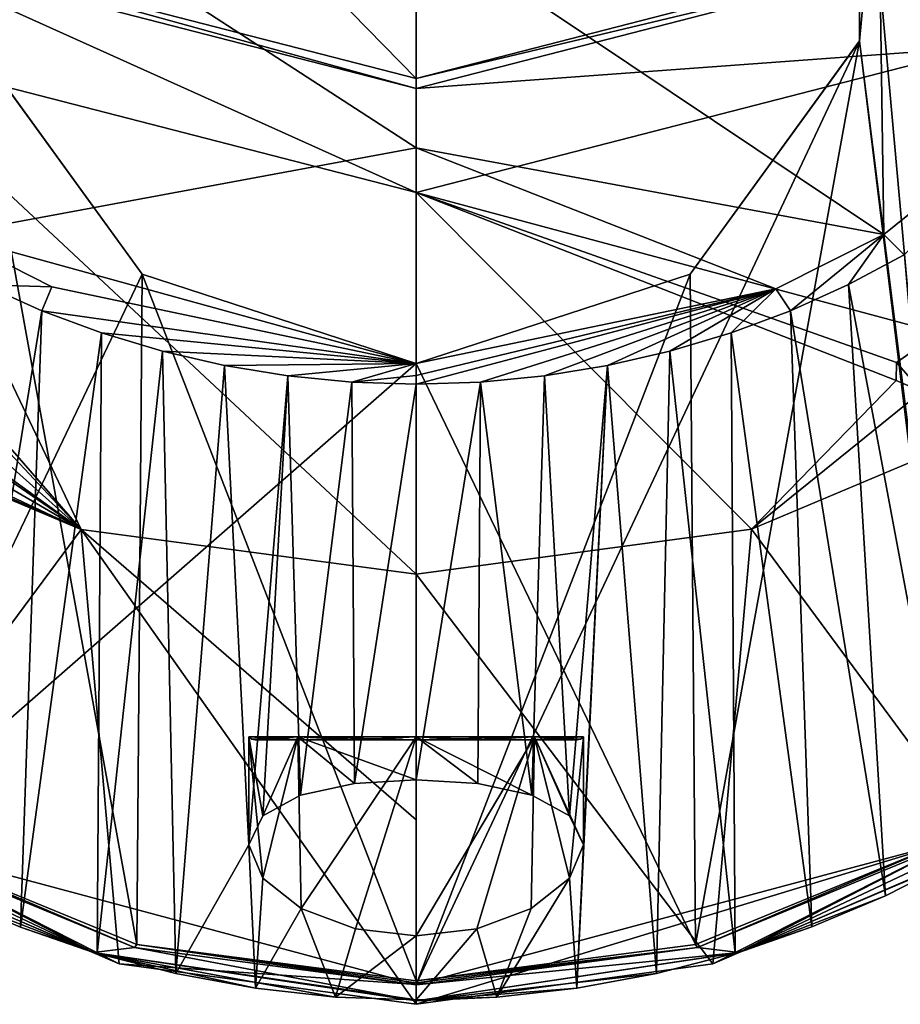
# Model space of a CAD drawing. Units: millimetres. Extents: x -110 to 110, y 0 to 326.
# Drawn here: x -9 to 12, y 32 to 56 of the extents above; entities that cross this region are included whole.
import ezdxf

# ---------------------------------------------------------------- set-up
doc = ezdxf.new("R2010")
doc.units = ezdxf.units.MM
doc.header["$LTSCALE"] = 65.185185
for name, color, linetype in [('100', 7, 'CONTINUOUS'), ('101', 7, 'CONTINUOUS'), ('102', 7, 'CONTINUOUS'), ('22', 7, 'CONTINUOUS'), ('270', 7, 'CONTINUOUS'), ('271', 7, 'CONTINUOUS'), ('28', 7, 'CONTINUOUS'), ('370', 7, 'CONTINUOUS'), ('371', 7, 'CONTINUOUS'), ('41', 7, 'CONTINUOUS'), ('42', 7, 'CONTINUOUS'), ('43', 7, 'CONTINUOUS'), ('44', 7, 'CONTINUOUS'), ('45', 7, 'CONTINUOUS'), ('46', 7, 'CONTINUOUS'), ('47', 7, 'CONTINUOUS'), ('48', 7, 'CONTINUOUS'), ('63', 7, 'CONTINUOUS'), ('64', 7, 'CONTINUOUS'), ('65', 7, 'CONTINUOUS'), ('66', 7, 'CONTINUOUS'), ('8', 7, 'CONTINUOUS'), ('81', 7, 'CONTINUOUS'), ('82', 7, 'CONTINUOUS'), ('83', 7, 'CONTINUOUS'), ('84', 7, 'CONTINUOUS'), ('95', 7, 'CONTINUOUS'), ('96', 7, 'CONTINUOUS'), ('97', 7, 'CONTINUOUS'), ('98', 7, 'CONTINUOUS'), ('99', 7, 'CONTINUOUS')]:
    doc.layers.add(name, color=color, linetype=linetype)

msp = doc.modelspace()

# ---------------------------------------------------------------- linework, layer by layer
at = {"layer": '100', "linetype": 'Continuous'}
for points in [[(-2.742, 38.35, -41.203), (3.85, 38.35, -38.5), (-3.85, 38.35, -38.5), (-2.742, 38.35, -41.203)], [(-3.85, 38.35, -38.5), (3.85, 38.35, -38.5), (2.742, 38.35, -35.797), (-3.85, 38.35, -38.5)], [(-2.742, 38.35, -35.798), (-3.85, 38.35, -38.5), (2.742, 38.35, -35.797), (-2.742, 38.35, -35.798)], [(2.742, 38.35, -41.202), (3.85, 38.35, -38.5), (-2.742, 38.35, -41.203), (2.742, 38.35, -41.202)], [(1.487, 38.35, -42.051), (2.742, 38.35, -41.202), (-2.742, 38.35, -41.203), (1.487, 38.35, -42.051)], [(-1.486, 38.35, -42.052), (1.487, 38.35, -42.051), (-2.742, 38.35, -41.203), (-1.486, 38.35, -42.052)], [(-1.487, 38.35, -34.949), (-2.742, 38.35, -35.798), (2.742, 38.35, -35.797), (-1.487, 38.35, -34.949)], [(0, 38.35, -34.65), (-1.487, 38.35, -34.949), (1.486, 38.35, -34.948), (0, 38.35, -34.65)], [(1.486, 38.35, -34.948), (-1.487, 38.35, -34.949), (2.742, 38.35, -35.797), (1.486, 38.35, -34.948)], [(0, 38.35, -42.35), (1.487, 38.35, -42.051), (-1.486, 38.35, -42.052), (0, 38.35, -42.35)]]:
    msp.add_3dface(points, dxfattribs=at)
at = {"layer": '101', "linetype": 'Continuous'}
for points in [[(-4, 38.418, -38.5), (-2.828, 38.418, -41.328), (-3.932, 38.368, -38.5), (-4, 38.418, -38.5)], [(-2.828, 38.418, -41.328), (-3.85, 38.35, -38.5), (-3.932, 38.368, -38.5), (-2.828, 38.418, -41.328)], [(-2.828, 38.418, -41.328), (-2.742, 38.35, -41.203), (-3.85, 38.35, -38.5), (-2.828, 38.418, -41.328)], [(-2.828, 38.418, -41.328), (0, 38.418, -42.5), (-1.486, 38.35, -42.052), (-2.828, 38.418, -41.328)], [(-2.828, 38.418, -41.328), (-1.486, 38.35, -42.052), (-2.742, 38.35, -41.203), (-2.828, 38.418, -41.328)], [(0, 38.418, -42.5), (0, 38.35, -42.35), (-1.486, 38.35, -42.052), (0, 38.418, -42.5)], [(0, 38.418, -42.5), (2.828, 38.418, -41.328), (0, 38.35, -42.35), (0, 38.418, -42.5)], [(2.828, 38.418, -41.328), (1.487, 38.35, -42.051), (0, 38.35, -42.35), (2.828, 38.418, -41.328)], [(2.828, 38.418, -41.328), (2.742, 38.35, -41.202), (1.487, 38.35, -42.051), (2.828, 38.418, -41.328)], [(2.828, 38.418, -41.328), (4, 38.418, -38.5), (2.742, 38.35, -41.202), (2.828, 38.418, -41.328)], [(2.742, 38.35, -41.202), (4, 38.418, -38.5), (3.932, 38.368, -38.5), (2.742, 38.35, -41.202)], [(3.85, 38.35, -38.5), (2.742, 38.35, -41.202), (3.932, 38.368, -38.5), (3.85, 38.35, -38.5)]]:
    msp.add_3dface(points, dxfattribs=at)
at = {"layer": '102', "linetype": 'Continuous'}
for points in [[(-2.828, 38.418, -35.672), (-4, 38.418, -38.5), (-2.742, 38.35, -35.798), (-2.828, 38.418, -35.672)], [(-2.742, 38.35, -35.798), (-4, 38.418, -38.5), (-3.932, 38.368, -38.5), (-2.742, 38.35, -35.798)], [(0, 38.418, -34.5), (-2.828, 38.418, -35.672), (0, 38.35, -34.65), (0, 38.418, -34.5)], [(-2.828, 38.418, -35.672), (-2.742, 38.35, -35.798), (-1.487, 38.35, -34.949), (-2.828, 38.418, -35.672)], [(-2.828, 38.418, -35.672), (-1.487, 38.35, -34.949), (0, 38.35, -34.65), (-2.828, 38.418, -35.672)], [(2.828, 38.418, -35.672), (0, 38.418, -34.5), (1.486, 38.35, -34.948), (2.828, 38.418, -35.672)], [(0, 38.418, -34.5), (0, 38.35, -34.65), (1.486, 38.35, -34.948), (0, 38.418, -34.5)], [(2.828, 38.418, -35.672), (1.486, 38.35, -34.948), (2.742, 38.35, -35.797), (2.828, 38.418, -35.672)], [(3.85, 38.35, -38.5), (2.828, 38.418, -35.672), (2.742, 38.35, -35.797), (3.85, 38.35, -38.5)], [(4, 38.418, -38.5), (2.828, 38.418, -35.672), (3.932, 38.368, -38.5), (4, 38.418, -38.5)], [(2.828, 38.418, -35.672), (3.85, 38.35, -38.5), (3.932, 38.368, -38.5), (2.828, 38.418, -35.672)], [(-3.85, 38.35, -38.5), (-2.742, 38.35, -35.798), (-3.932, 38.368, -38.5), (-3.85, 38.35, -38.5)]]:
    msp.add_3dface(points, dxfattribs=at)
at = {"layer": '22', "linetype": 'Continuous'}
for points in [[(12.095, 46.68, 22.166), (12.498, 48.083, 26.294), (11.487, 47.372, 25.637), (12.095, 46.68, 22.166)], [(11.481, 46.94, 24.147), (12.095, 46.68, 22.166), (11.487, 47.372, 25.637), (11.481, 46.94, 24.147)]]:
    msp.add_3dface(points, dxfattribs=at)
at = {"layer": '270', "linetype": 'Continuous'}
msp.add_3dface([(0, 54.163, 53.093), (12.75, 57.446, 52.148), (0, 56.758, 57.485), (0, 54.163, 53.093)], dxfattribs=at)
at = {"layer": '271', "linetype": 'Continuous'}
for points in [[(-12.75, 57.446, 52.148), (0, 54.163, 53.093), (-6.59, 60.892, 60.784), (-12.75, 57.446, 52.148)], [(0, 54.163, 53.093), (0, 56.758, 57.485), (-6.59, 60.892, 60.784), (0, 54.163, 53.093)]]:
    msp.add_3dface(points, dxfattribs=at)
at = {"layer": '28', "linetype": 'Continuous'}
for points in [[(0, 51.432, 49.025), (12.498, 48.083, 26.294), (13.5, 54.908, 48.025), (0, 51.432, 49.025)], [(0, 51.432, 49.025), (0, 42.31, 17.322), (8.016, 43.384, 16.652), (0, 51.432, 49.025)], [(12.498, 48.083, 26.294), (0, 51.432, 49.025), (11.487, 47.372, 25.637), (12.498, 48.083, 26.294)], [(0, 51.432, 49.025), (11.481, 46.94, 24.147), (11.487, 47.372, 25.637), (0, 51.432, 49.025)], [(11.481, 46.94, 24.147), (0, 51.432, 49.025), (8.016, 43.384, 16.652), (11.481, 46.94, 24.147)], [(12.095, 46.68, 22.166), (11.481, 46.94, 24.147), (8.016, 43.384, 16.652), (12.095, 46.68, 22.166)], [(14.987, 46.317, 14.824), (12.095, 46.68, 22.166), (8.016, 43.384, 16.652), (14.987, 46.317, 14.824)]]:
    msp.add_3dface(points, dxfattribs=at)
at = {"layer": '370', "linetype": 'Continuous'}
for points in [[(10.604, 61.946, -30), (10.604, 55.054, -30), (10.605, 61.942, -30.5), (10.604, 61.946, -30)], [(10.605, 61.942, -30.5), (10.604, 55.054, -30), (10.605, 55.058, -30.5), (10.605, 61.942, -30.5)], [(10.605, 55.058, -30.5), (6.554, 49.479, -30), (6.552, 49.479, -30.5), (10.605, 55.058, -30.5)], [(10.604, 55.054, -30), (6.554, 49.479, -30), (10.605, 55.058, -30.5), (10.604, 55.054, -30)], [(6.554, 49.479, -30), (0, 47.35, -30), (6.552, 49.479, -30.5), (6.554, 49.479, -30)], [(6.552, 49.479, -30.5), (0, 47.35, -30), (0, 47.35, -30.5), (6.552, 49.479, -30.5)]]:
    msp.add_3dface(points, dxfattribs=at)
at = {"layer": '371', "linetype": 'Continuous'}
for points in [[(-6.552, 49.479, -30.5), (-10.604, 55.054, -30), (-10.605, 55.058, -30.5), (-6.552, 49.479, -30.5)], [(-6.554, 49.479, -30), (-10.604, 55.054, -30), (-6.552, 49.479, -30.5), (-6.554, 49.479, -30)], [(0, 47.35, -30), (-6.554, 49.479, -30), (0, 47.35, -30.5), (0, 47.35, -30)], [(0, 47.35, -30.5), (-6.554, 49.479, -30), (-6.552, 49.479, -30.5), (0, 47.35, -30.5)]]:
    msp.add_3dface(points, dxfattribs=at)
at = {"layer": '41', "linetype": 'Continuous'}
for points in [[(-8.011, 43.382, 16.653), (-14.987, 46.317, 14.824), (-13.632, 35.803, -29.175), (-8.011, 43.382, 16.653)], [(-7.105, 32.999, -29.181), (-8.011, 43.382, 16.653), (-13.632, 35.803, -29.175), (-7.105, 32.999, -29.181)], [(0, 42.31, 17.322), (-8.011, 43.382, 16.653), (0, 36.441, -5.77), (0, 42.31, 17.322)], [(0, 32.027, -29.182), (-8.011, 43.382, 16.653), (-7.105, 32.999, -29.181), (0, 32.027, -29.182)], [(-8.011, 43.382, 16.653), (0, 32.027, -29.182), (0, 36.441, -5.77), (-8.011, 43.382, 16.653)]]:
    msp.add_3dface(points, dxfattribs=at)
at = {"layer": '42', "linetype": 'Continuous'}
for points in [[(14.987, 46.317, 14.824), (8.016, 43.384, 16.652), (13.626, 35.799, -29.175), (14.987, 46.317, 14.824)], [(8.016, 43.384, 16.652), (0, 42.31, 17.322), (7.098, 32.997, -29.181), (8.016, 43.384, 16.652)], [(13.626, 35.799, -29.175), (8.016, 43.384, 16.652), (7.098, 32.997, -29.181), (13.626, 35.799, -29.175)], [(0, 32.027, -29.182), (0, 42.31, 17.322), (0, 36.441, -5.77), (0, 32.027, -29.182)], [(0, 42.31, 17.322), (0, 32.027, -29.182), (7.098, 32.997, -29.181), (0, 42.31, 17.322)]]:
    msp.add_3dface(points, dxfattribs=at)
at = {"layer": '43', "linetype": 'Continuous'}
for points in [[(-13.5, 54.908, 48.025), (0, 51.432, 49.025), (-12.877, 57.24, 52.208), (-13.5, 54.908, 48.025)], [(-12.877, 57.24, 52.208), (0, 51.432, 49.025), (0, 53.923, 53.162), (-12.877, 57.24, 52.208)]]:
    msp.add_3dface(points, dxfattribs=at)
at = {"layer": '44', "linetype": 'Continuous'}
for points in [[(-12.877, 57.24, 52.208), (0, 53.923, 53.162), (-12.75, 57.446, 52.148), (-12.877, 57.24, 52.208)], [(0, 53.923, 53.162), (0, 54.163, 53.093), (-12.75, 57.446, 52.148), (0, 53.923, 53.162)], [(0, 54.163, 53.093), (12.877, 57.24, 52.208), (12.75, 57.446, 52.148), (0, 54.163, 53.093)], [(0, 53.923, 53.162), (12.877, 57.24, 52.208), (0, 54.163, 53.093), (0, 53.923, 53.162)]]:
    msp.add_3dface(points, dxfattribs=at)
at = {"layer": '45', "linetype": 'Continuous'}
for points in [[(0, 53.923, 53.162), (13.5, 54.908, 48.025), (12.877, 57.24, 52.208), (0, 53.923, 53.162)], [(0, 51.432, 49.025), (13.5, 54.908, 48.025), (0, 53.923, 53.162), (0, 51.432, 49.025)]]:
    msp.add_3dface(points, dxfattribs=at)
at = {"layer": '46', "linetype": 'Continuous'}
for points in [[(7.098, 32.997, -29.181), (0, 32.027, -29.182), (13.002, 35.985, -30), (7.098, 32.997, -29.181)], [(13.002, 35.985, -30), (0, 32.027, -29.182), (0, 32.5, -30), (13.002, 35.985, -30)], [(13.626, 35.799, -29.175), (7.098, 32.997, -29.181), (13.002, 35.985, -30), (13.626, 35.799, -29.175)]]:
    msp.add_3dface(points, dxfattribs=at)
at = {"layer": '47', "linetype": 'Continuous'}
for points in [[(13.002, 81.015, -30), (13.002, 35.985, -30), (10.604, 55.054, -30), (13.002, 81.015, -30)], [(10.604, 61.946, -30), (13.002, 81.015, -30), (10.604, 55.054, -30), (10.604, 61.946, -30)], [(-6.554, 49.479, -30), (-13.002, 35.985, -30), (-10.604, 55.054, -30), (-6.554, 49.479, -30)], [(13.002, 35.985, -30), (0, 32.5, -30), (10.604, 55.054, -30), (13.002, 35.985, -30)], [(10.604, 55.054, -30), (0, 32.5, -30), (6.554, 49.479, -30), (10.604, 55.054, -30)], [(0, 47.35, -30), (-13.002, 35.985, -30), (-6.554, 49.479, -30), (0, 47.35, -30)], [(6.554, 49.479, -30), (0, 32.5, -30), (0, 47.35, -30), (6.554, 49.479, -30)], [(0, 32.5, -30), (-13.002, 35.985, -30), (0, 47.35, -30), (0, 32.5, -30)]]:
    msp.add_3dface(points, dxfattribs=at)
at = {"layer": '48', "linetype": 'Continuous'}
for points in [[(-7.105, 32.999, -29.181), (-13.632, 35.803, -29.175), (-13.002, 35.985, -30), (-7.105, 32.999, -29.181)], [(0, 32.5, -30), (-7.105, 32.999, -29.181), (-13.002, 35.985, -30), (0, 32.5, -30)], [(0, 32.027, -29.182), (-7.105, 32.999, -29.181), (0, 32.5, -30), (0, 32.027, -29.182)]]:
    msp.add_3dface(points, dxfattribs=at)
at = {"layer": '63', "linetype": 'Continuous'}
for points in [[(-8.716, 49.177, -63.767), (-10.327, 49.228, -63.186), (-11.184, 50.431, -64.037), (-8.716, 49.177, -63.767)], [(-8.949, 48.607, -63.074), (-10.327, 49.228, -63.186), (-8.716, 49.177, -63.767), (-8.949, 48.607, -63.074)], [(0, 47.351, -63.377), (-8.949, 48.607, -63.074), (-8.716, 49.177, -63.767), (0, 47.351, -63.377)], [(-7.527, 48.077, -62.981), (-8.949, 48.607, -63.074), (0, 47.351, -63.377), (-7.527, 48.077, -62.981)], [(-6.069, 47.639, -62.907), (-7.527, 48.077, -62.981), (0, 47.351, -63.377), (-6.069, 47.639, -62.907)], [(-4.581, 47.296, -62.85), (-6.069, 47.639, -62.907), (0, 47.351, -63.377), (-4.581, 47.296, -62.85)], [(-3.069, 47.05, -62.81), (-4.581, 47.296, -62.85), (0, 47.351, -63.377), (-3.069, 47.05, -62.81)], [(-1.54, 46.902, -62.787), (-3.069, 47.05, -62.81), (0, 47.351, -63.377), (-1.54, 46.902, -62.787)], [(0, 47.063, -63.112), (-1.54, 46.902, -62.787), (0, 47.351, -63.377), (0, 47.063, -63.112)], [(0, 46.854, -62.783), (-1.54, 46.902, -62.787), (0, 47.063, -63.112), (0, 46.854, -62.783)]]:
    msp.add_3dface(points, dxfattribs=at)
at = {"layer": '64', "linetype": 'Continuous'}
for points in [[(-10.327, 49.228, -63.186), (-8.949, 48.607, -63.074), (-11.224, 34.621, -31.196), (-10.327, 49.228, -63.186)], [(-11.224, 34.621, -31.196), (-8.949, 48.607, -63.074), (-9.463, 33.875, -31.201), (-11.224, 34.621, -31.196)], [(-8.949, 48.607, -63.074), (-7.527, 48.077, -62.981), (-9.463, 33.875, -31.201), (-8.949, 48.607, -63.074)], [(-9.463, 33.875, -31.201), (-7.527, 48.077, -62.981), (-7.629, 33.251, -31.205), (-9.463, 33.875, -31.201)], [(-7.527, 48.077, -62.981), (-6.069, 47.639, -62.907), (-7.629, 33.251, -31.205), (-7.527, 48.077, -62.981)], [(-7.629, 33.251, -31.205), (-6.069, 47.639, -62.907), (-5.748, 32.761, -31.208), (-7.629, 33.251, -31.205)], [(-6.069, 47.639, -62.907), (-4.581, 47.296, -62.85), (-5.748, 32.761, -31.208), (-6.069, 47.639, -62.907)], [(-4.581, 47.296, -62.85), (-4, 35.843, -38.513), (-5.748, 32.761, -31.208), (-4.581, 47.296, -62.85)], [(-4.581, 47.296, -62.85), (-3.069, 47.05, -62.81), (-4, 35.843, -38.513), (-4.581, 47.296, -62.85)], [(-4, 35.843, -38.513), (-3.069, 47.05, -62.81), (-3.666, 36.533, -40.099), (-4, 35.843, -38.513)], [(-3.666, 36.533, -40.099), (-3.069, 47.05, -62.81), (-2.764, 37.025, -41.392), (-3.666, 36.533, -40.099)], [(-3.069, 47.05, -62.81), (-1.54, 46.902, -62.787), (-2.764, 37.025, -41.392), (-3.069, 47.05, -62.81)], [(-2.764, 37.025, -41.392), (-1.54, 46.902, -62.787), (-1.474, 37.306, -42.218), (-2.764, 37.025, -41.392)], [(-1.54, 46.902, -62.787), (0, 46.854, -62.783), (-1.474, 37.306, -42.218), (-1.54, 46.902, -62.787)], [(-1.474, 37.306, -42.218), (0, 46.854, -62.783), (0, 37.396, -42.5), (-1.474, 37.306, -42.218)], [(-5.748, 32.761, -31.208), (-4, 35.843, -38.513), (-3.845, 32.412, -31.21), (-5.748, 32.761, -31.208)], [(-4, 35.843, -38.513), (-3.667, 35.042, -36.902), (-3.845, 32.412, -31.21), (-4, 35.843, -38.513)], [(-3.667, 35.042, -36.902), (-2.748, 34.319, -35.594), (-3.845, 32.412, -31.21), (-3.667, 35.042, -36.902)], [(-3.845, 32.412, -31.21), (-2.748, 34.319, -35.594), (-1.926, 32.202, -31.211), (-3.845, 32.412, -31.21)], [(-2.748, 34.319, -35.594), (-1.453, 33.833, -34.773), (-1.926, 32.202, -31.211), (-2.748, 34.319, -35.594)], [(-1.453, 33.833, -34.773), (0, 33.665, -34.5), (-1.926, 32.202, -31.211), (-1.453, 33.833, -34.773)], [(-1.926, 32.202, -31.211), (0, 33.665, -34.5), (0, 32.132, -31.211), (-1.926, 32.202, -31.211)]]:
    msp.add_3dface(points, dxfattribs=at)
at = {"layer": '65', "linetype": 'Continuous'}
for points in [[(0, 52.502, -66.62), (-11.184, 50.431, -64.037), (-11.05, 59.668, -68.566), (0, 52.502, -66.62)], [(0, 57.925, -69.283), (0, 52.502, -66.62), (-11.05, 59.668, -68.566), (0, 57.925, -69.283)], [(0, 47.351, -63.377), (-11.184, 50.431, -64.037), (0, 52.502, -66.62), (0, 47.351, -63.377)], [(0, 47.351, -63.377), (-8.716, 49.177, -63.767), (-11.184, 50.431, -64.037), (0, 47.351, -63.377)]]:
    msp.add_3dface(points, dxfattribs=at)
at = {"layer": '66', "linetype": 'Continuous'}
for points in [[(-14.628, 36.529, -31.184), (-12.91, 35.483, -31.191), (-7.716, 33.265, -31.172), (-14.628, 36.529, -31.184)], [(-12.996, 35.977, -30.506), (-6.732, 33.382, -30.508), (-12.928, 36.026, -30.5), (-12.996, 35.977, -30.506)], [(-12.928, 36.026, -30.5), (-6.732, 33.382, -30.508), (-6.68, 33.459, -30.5), (-12.928, 36.026, -30.5)], [(-12.91, 35.483, -31.191), (-11.224, 34.621, -31.196), (-7.716, 33.265, -31.172), (-12.91, 35.483, -31.191)], [(-11.224, 34.621, -31.196), (-9.463, 33.875, -31.201), (-7.716, 33.265, -31.172), (-11.224, 34.621, -31.196)], [(-9.463, 33.875, -31.201), (-7.629, 33.251, -31.205), (-7.716, 33.265, -31.172), (-9.463, 33.875, -31.201)], [(-6.732, 33.382, -30.508), (0, 32.495, -30.509), (-6.68, 33.459, -30.5), (-6.732, 33.382, -30.508)], [(0, 32.54, -30.502), (0, 32.585, -30.5), (-6.68, 33.459, -30.5), (0, 32.54, -30.502)], [(0, 32.495, -30.509), (0, 32.54, -30.502), (-6.68, 33.459, -30.5), (0, 32.495, -30.509)], [(-7.629, 33.251, -31.205), (-5.748, 32.761, -31.208), (-7.716, 33.265, -31.172), (-7.629, 33.251, -31.205)], [(-5.748, 32.761, -31.208), (-3.845, 32.412, -31.21), (-7.716, 33.265, -31.172), (-5.748, 32.761, -31.208)], [(-3.845, 32.412, -31.21), (-1.926, 32.202, -31.211), (-7.716, 33.265, -31.172), (-3.845, 32.412, -31.21)], [(-1.926, 32.202, -31.211), (0, 32.132, -31.211), (-7.716, 33.265, -31.172), (-1.926, 32.202, -31.211)], [(-7.716, 33.265, -31.172), (0, 32.132, -31.211), (0, 32.122, -31.19), (-7.716, 33.265, -31.172)], [(0, 32.114, -31.168), (-7.716, 33.265, -31.172), (0, 32.122, -31.19), (0, 32.114, -31.168)]]:
    msp.add_3dface(points, dxfattribs=at)
at = {"layer": '8', "linetype": 'Continuous'}
for points in [[(-11.518, 47.407, 25.708), (-8.011, 43.382, 16.653), (-13.5, 54.908, 48.025), (-11.518, 47.407, 25.708)], [(0, 42.31, 17.322), (0, 51.432, 49.025), (-13.5, 54.908, 48.025), (0, 42.31, 17.322)], [(-8.011, 43.382, 16.653), (0, 42.31, 17.322), (-13.5, 54.908, 48.025), (-8.011, 43.382, 16.653)], [(-11.518, 47.407, 25.708), (-11.414, 47.015, 24.52), (-8.011, 43.382, 16.653), (-11.518, 47.407, 25.708)], [(-11.414, 47.015, 24.52), (-11.799, 46.767, 22.995), (-8.011, 43.382, 16.653), (-11.414, 47.015, 24.52)], [(-11.799, 46.767, 22.995), (-12.485, 46.607, 21.193), (-8.011, 43.382, 16.653), (-11.799, 46.767, 22.995)], [(-14.476, 46.424, 16.399), (-14.738, 46.37, 15.603), (-8.011, 43.382, 16.653), (-14.476, 46.424, 16.399)], [(-13.414, 46.518, 19.045), (-14.476, 46.424, 16.399), (-8.011, 43.382, 16.653), (-13.414, 46.518, 19.045)], [(-12.681, 46.581, 20.728), (-13.414, 46.518, 19.045), (-8.011, 43.382, 16.653), (-12.681, 46.581, 20.728)], [(-12.485, 46.607, 21.193), (-12.681, 46.581, 20.728), (-8.011, 43.382, 16.653), (-12.485, 46.607, 21.193)], [(-14.738, 46.37, 15.603), (-14.987, 46.317, 14.824), (-8.011, 43.382, 16.653), (-14.738, 46.37, 15.603)]]:
    msp.add_3dface(points, dxfattribs=at)
at = {"layer": '81', "linetype": 'Continuous'}
for points in [[(11.182, 50.43, -64.036), (16.23, 54.498, -64.925), (11.669, 49.944, -63.316), (11.182, 50.43, -64.036)], [(8.604, 49.129, -63.757), (11.182, 50.43, -64.036), (8.955, 48.61, -63.074), (8.604, 49.129, -63.757)], [(8.955, 48.61, -63.074), (11.182, 50.43, -64.036), (10.336, 49.233, -63.187), (8.955, 48.61, -63.074)], [(10.336, 49.233, -63.187), (11.182, 50.43, -64.036), (11.669, 49.944, -63.316), (10.336, 49.233, -63.187)], [(0, 46.854, -62.783), (0, 47.063, -63.112), (8.604, 49.129, -63.757), (0, 46.854, -62.783)], [(0, 46.854, -62.783), (8.604, 49.129, -63.757), (1.538, 46.902, -62.787), (0, 46.854, -62.783)], [(0, 47.063, -63.112), (0, 47.351, -63.377), (8.604, 49.129, -63.757), (0, 47.063, -63.112)], [(1.538, 46.902, -62.787), (8.604, 49.129, -63.757), (3.066, 47.049, -62.81), (1.538, 46.902, -62.787)], [(3.066, 47.049, -62.81), (8.604, 49.129, -63.757), (4.579, 47.296, -62.85), (3.066, 47.049, -62.81)], [(4.579, 47.296, -62.85), (8.604, 49.129, -63.757), (6.069, 47.639, -62.907), (4.579, 47.296, -62.85)], [(6.069, 47.639, -62.907), (8.604, 49.129, -63.757), (7.53, 48.077, -62.981), (6.069, 47.639, -62.907)], [(7.53, 48.077, -62.981), (8.604, 49.129, -63.757), (8.955, 48.61, -63.074), (7.53, 48.077, -62.981)]]:
    msp.add_3dface(points, dxfattribs=at)
at = {"layer": '82', "linetype": 'Continuous'}
for points in [[(10.336, 49.233, -63.187), (11.669, 49.944, -63.316), (12.91, 35.483, -31.191), (10.336, 49.233, -63.187)], [(8.955, 48.61, -63.074), (10.336, 49.233, -63.187), (11.225, 34.622, -31.196), (8.955, 48.61, -63.074)], [(11.225, 34.622, -31.196), (10.336, 49.233, -63.187), (12.91, 35.483, -31.191), (11.225, 34.622, -31.196)], [(7.53, 48.077, -62.981), (8.955, 48.61, -63.074), (9.464, 33.876, -31.201), (7.53, 48.077, -62.981)], [(9.464, 33.876, -31.201), (8.955, 48.61, -63.074), (11.225, 34.622, -31.196), (9.464, 33.876, -31.201)], [(6.069, 47.639, -62.907), (7.53, 48.077, -62.981), (7.63, 33.252, -31.205), (6.069, 47.639, -62.907)], [(7.63, 33.252, -31.205), (7.53, 48.077, -62.981), (9.464, 33.876, -31.201), (7.63, 33.252, -31.205)], [(4.579, 47.296, -62.85), (6.069, 47.639, -62.907), (5.749, 32.761, -31.208), (4.579, 47.296, -62.85)], [(5.749, 32.761, -31.208), (6.069, 47.639, -62.907), (7.63, 33.252, -31.205), (5.749, 32.761, -31.208)], [(3.066, 47.049, -62.81), (4.579, 47.296, -62.85), (3.667, 36.533, -40.098), (3.066, 47.049, -62.81)], [(3.667, 36.533, -40.098), (4.579, 47.296, -62.85), (4, 35.842, -38.512), (3.667, 36.533, -40.098)], [(4, 35.842, -38.512), (4.579, 47.296, -62.85), (3.846, 32.412, -31.21), (4, 35.842, -38.512)], [(3.846, 32.412, -31.21), (4.579, 47.296, -62.85), (5.749, 32.761, -31.208), (3.846, 32.412, -31.21)], [(0, 37.396, -42.5), (0, 46.854, -62.783), (1.538, 46.902, -62.787), (0, 37.396, -42.5)], [(0, 37.396, -42.5), (1.538, 46.902, -62.787), (1.475, 37.306, -42.218), (0, 37.396, -42.5)], [(1.475, 37.306, -42.218), (1.538, 46.902, -62.787), (2.765, 37.025, -41.391), (1.475, 37.306, -42.218)], [(1.538, 46.902, -62.787), (3.066, 47.049, -62.81), (2.765, 37.025, -41.391), (1.538, 46.902, -62.787)], [(2.765, 37.025, -41.391), (3.066, 47.049, -62.81), (3.667, 36.533, -40.098), (2.765, 37.025, -41.391)], [(3.666, 35.041, -36.901), (4, 35.842, -38.512), (3.846, 32.412, -31.21), (3.666, 35.041, -36.901)], [(2.747, 34.318, -35.593), (3.666, 35.041, -36.901), (1.927, 32.202, -31.211), (2.747, 34.318, -35.593)], [(1.927, 32.202, -31.211), (3.666, 35.041, -36.901), (3.846, 32.412, -31.21), (1.927, 32.202, -31.211)], [(1.453, 33.833, -34.773), (2.747, 34.318, -35.593), (1.927, 32.202, -31.211), (1.453, 33.833, -34.773)], [(0, 32.132, -31.211), (0, 33.665, -34.5), (1.453, 33.833, -34.773), (0, 32.132, -31.211)], [(0, 32.132, -31.211), (1.453, 33.833, -34.773), (1.927, 32.202, -31.211), (0, 32.132, -31.211)]]:
    msp.add_3dface(points, dxfattribs=at)
at = {"layer": '83', "linetype": 'Continuous'}
for points in [[(20.771, 62.151, -66.631), (16.23, 54.498, -64.925), (11.05, 59.674, -68.568), (20.771, 62.151, -66.631)], [(11.182, 50.43, -64.036), (0, 57.925, -69.283), (11.05, 59.674, -68.568), (11.182, 50.43, -64.036)], [(16.23, 54.498, -64.925), (11.182, 50.43, -64.036), (11.05, 59.674, -68.568), (16.23, 54.498, -64.925)], [(0, 52.502, -66.62), (0, 57.925, -69.283), (11.182, 50.43, -64.036), (0, 52.502, -66.62)], [(0, 47.351, -63.377), (0, 52.502, -66.62), (8.604, 49.129, -63.757), (0, 47.351, -63.377)], [(0, 52.502, -66.62), (11.182, 50.43, -64.036), (8.604, 49.129, -63.757), (0, 52.502, -66.62)]]:
    msp.add_3dface(points, dxfattribs=at)
at = {"layer": '84', "linetype": 'Continuous'}
for points in [[(12.91, 35.483, -31.191), (14.628, 36.529, -31.184), (7.716, 33.265, -31.172), (12.91, 35.483, -31.191)], [(6.68, 33.459, -30.5), (6.732, 33.382, -30.508), (12.928, 36.026, -30.5), (6.68, 33.459, -30.5)], [(6.732, 33.382, -30.508), (12.996, 35.977, -30.506), (12.928, 36.026, -30.5), (6.732, 33.382, -30.508)], [(11.225, 34.622, -31.196), (12.91, 35.483, -31.191), (7.716, 33.265, -31.172), (11.225, 34.622, -31.196)], [(9.464, 33.876, -31.201), (11.225, 34.622, -31.196), (7.716, 33.265, -31.172), (9.464, 33.876, -31.201)], [(7.63, 33.252, -31.205), (9.464, 33.876, -31.201), (7.716, 33.265, -31.172), (7.63, 33.252, -31.205)], [(0, 32.585, -30.5), (6.732, 33.382, -30.508), (6.68, 33.459, -30.5), (0, 32.585, -30.5)], [(0, 32.585, -30.5), (0, 32.54, -30.502), (6.732, 33.382, -30.508), (0, 32.585, -30.5)], [(0, 32.54, -30.502), (0, 32.495, -30.509), (6.732, 33.382, -30.508), (0, 32.54, -30.502)], [(0, 32.114, -31.168), (7.63, 33.252, -31.205), (7.716, 33.265, -31.172), (0, 32.114, -31.168)], [(0, 32.114, -31.168), (5.749, 32.761, -31.208), (7.63, 33.252, -31.205), (0, 32.114, -31.168)], [(0, 32.114, -31.168), (3.846, 32.412, -31.21), (5.749, 32.761, -31.208), (0, 32.114, -31.168)], [(0, 32.114, -31.168), (1.927, 32.202, -31.211), (3.846, 32.412, -31.21), (0, 32.114, -31.168)], [(0, 32.122, -31.19), (0, 32.132, -31.211), (1.927, 32.202, -31.211), (0, 32.122, -31.19)], [(0, 32.114, -31.168), (0, 32.122, -31.19), (1.927, 32.202, -31.211), (0, 32.114, -31.168)]]:
    msp.add_3dface(points, dxfattribs=at)
at = {"layer": '95', "linetype": 'Continuous'}
for points in [[(12.575, 81.116, -30.5), (10.605, 61.942, -30.5), (12.928, 36.026, -30.5), (12.575, 81.116, -30.5)], [(10.605, 61.942, -30.5), (10.605, 55.058, -30.5), (12.928, 36.026, -30.5), (10.605, 61.942, -30.5)], [(-10.605, 55.058, -30.5), (-12.928, 36.026, -30.5), (-6.68, 33.459, -30.5), (-10.605, 55.058, -30.5)], [(-6.552, 49.479, -30.5), (-10.605, 55.058, -30.5), (-6.68, 33.459, -30.5), (-6.552, 49.479, -30.5)], [(10.605, 55.058, -30.5), (6.552, 49.479, -30.5), (6.68, 33.459, -30.5), (10.605, 55.058, -30.5)], [(10.605, 55.058, -30.5), (6.68, 33.459, -30.5), (12.928, 36.026, -30.5), (10.605, 55.058, -30.5)], [(0, 32.585, -30.5), (-6.552, 49.479, -30.5), (-6.68, 33.459, -30.5), (0, 32.585, -30.5)], [(0, 47.35, -30.5), (-6.552, 49.479, -30.5), (0, 32.585, -30.5), (0, 47.35, -30.5)], [(6.552, 49.479, -30.5), (0, 47.35, -30.5), (6.68, 33.459, -30.5), (6.552, 49.479, -30.5)], [(0, 47.35, -30.5), (0, 32.585, -30.5), (6.68, 33.459, -30.5), (0, 47.35, -30.5)]]:
    msp.add_3dface(points, dxfattribs=at)
at = {"layer": '96', "linetype": 'Continuous'}
for points in [[(1.453, 33.833, -34.773), (0, 33.665, -34.5), (2.828, 38.418, -35.672), (1.453, 33.833, -34.773)], [(2.828, 38.418, -35.672), (0, 33.665, -34.5), (0, 38.418, -34.5), (2.828, 38.418, -35.672)], [(0, 37.396, -42.5), (1.475, 37.306, -42.218), (0, 38.418, -42.5), (0, 37.396, -42.5)], [(1.475, 37.306, -42.218), (2.765, 37.025, -41.391), (0, 38.418, -42.5), (1.475, 37.306, -42.218)], [(0, 38.418, -42.5), (2.765, 37.025, -41.391), (2.828, 38.418, -41.328), (0, 38.418, -42.5)], [(2.747, 34.318, -35.593), (1.453, 33.833, -34.773), (2.828, 38.418, -35.672), (2.747, 34.318, -35.593)], [(3.666, 35.041, -36.901), (2.747, 34.318, -35.593), (2.828, 38.418, -35.672), (3.666, 35.041, -36.901)], [(2.765, 37.025, -41.391), (3.667, 36.533, -40.098), (2.828, 38.418, -41.328), (2.765, 37.025, -41.391)], [(3.667, 36.533, -40.098), (4, 35.842, -38.512), (2.828, 38.418, -41.328), (3.667, 36.533, -40.098)], [(4, 35.842, -38.512), (4, 38.418, -38.5), (2.828, 38.418, -41.328), (4, 35.842, -38.512)], [(4, 38.418, -38.5), (3.666, 35.041, -36.901), (2.828, 38.418, -35.672), (4, 38.418, -38.5)], [(4, 35.842, -38.512), (3.666, 35.041, -36.901), (4, 38.418, -38.5), (4, 35.842, -38.512)]]:
    msp.add_3dface(points, dxfattribs=at)
at = {"layer": '97', "linetype": 'Continuous'}
for points in [[(-3.667, 35.042, -36.902), (-4, 35.843, -38.513), (-4, 38.418, -38.5), (-3.667, 35.042, -36.902)], [(-2.828, 38.418, -35.672), (-3.667, 35.042, -36.902), (-4, 38.418, -38.5), (-2.828, 38.418, -35.672)], [(-4, 35.843, -38.513), (-3.666, 36.533, -40.099), (-4, 38.418, -38.5), (-4, 35.843, -38.513)], [(-4, 38.418, -38.5), (-3.666, 36.533, -40.099), (-2.828, 38.418, -41.328), (-4, 38.418, -38.5)], [(-2.748, 34.319, -35.594), (-3.667, 35.042, -36.902), (-2.828, 38.418, -35.672), (-2.748, 34.319, -35.594)], [(-3.666, 36.533, -40.099), (-2.764, 37.025, -41.392), (-2.828, 38.418, -41.328), (-3.666, 36.533, -40.099)], [(0, 38.418, -34.5), (-2.748, 34.319, -35.594), (-2.828, 38.418, -35.672), (0, 38.418, -34.5)], [(-2.764, 37.025, -41.392), (-1.474, 37.306, -42.218), (-2.828, 38.418, -41.328), (-2.764, 37.025, -41.392)], [(-1.474, 37.306, -42.218), (0, 37.396, -42.5), (-2.828, 38.418, -41.328), (-1.474, 37.306, -42.218)], [(0, 37.396, -42.5), (0, 38.418, -42.5), (-2.828, 38.418, -41.328), (0, 37.396, -42.5)], [(-1.453, 33.833, -34.773), (-2.748, 34.319, -35.594), (0, 38.418, -34.5), (-1.453, 33.833, -34.773)], [(0, 33.665, -34.5), (-1.453, 33.833, -34.773), (0, 38.418, -34.5), (0, 33.665, -34.5)]]:
    msp.add_3dface(points, dxfattribs=at)
at = {"layer": '98', "linetype": 'Continuous'}
for points in [[(-12.996, 35.977, -30.506), (-14.628, 36.529, -31.184), (-7.716, 33.265, -31.172), (-12.996, 35.977, -30.506)], [(-6.732, 33.382, -30.508), (-12.996, 35.977, -30.506), (-7.716, 33.265, -31.172), (-6.732, 33.382, -30.508)], [(-6.732, 33.382, -30.508), (-7.716, 33.265, -31.172), (0, 32.114, -31.168), (-6.732, 33.382, -30.508)], [(0, 32.495, -30.509), (-6.732, 33.382, -30.508), (0, 32.114, -31.168), (0, 32.495, -30.509)]]:
    msp.add_3dface(points, dxfattribs=at)
at = {"layer": '99', "linetype": 'Continuous'}
for points in [[(14.628, 36.529, -31.184), (12.996, 35.977, -30.506), (7.716, 33.265, -31.172), (14.628, 36.529, -31.184)], [(12.996, 35.977, -30.506), (6.732, 33.382, -30.508), (7.716, 33.265, -31.172), (12.996, 35.977, -30.506)], [(6.732, 33.382, -30.508), (0, 32.495, -30.509), (7.716, 33.265, -31.172), (6.732, 33.382, -30.508)], [(0, 32.495, -30.509), (0, 32.114, -31.168), (7.716, 33.265, -31.172), (0, 32.495, -30.509)]]:
    msp.add_3dface(points, dxfattribs=at)

doc.saveas('drawing.dxf')
